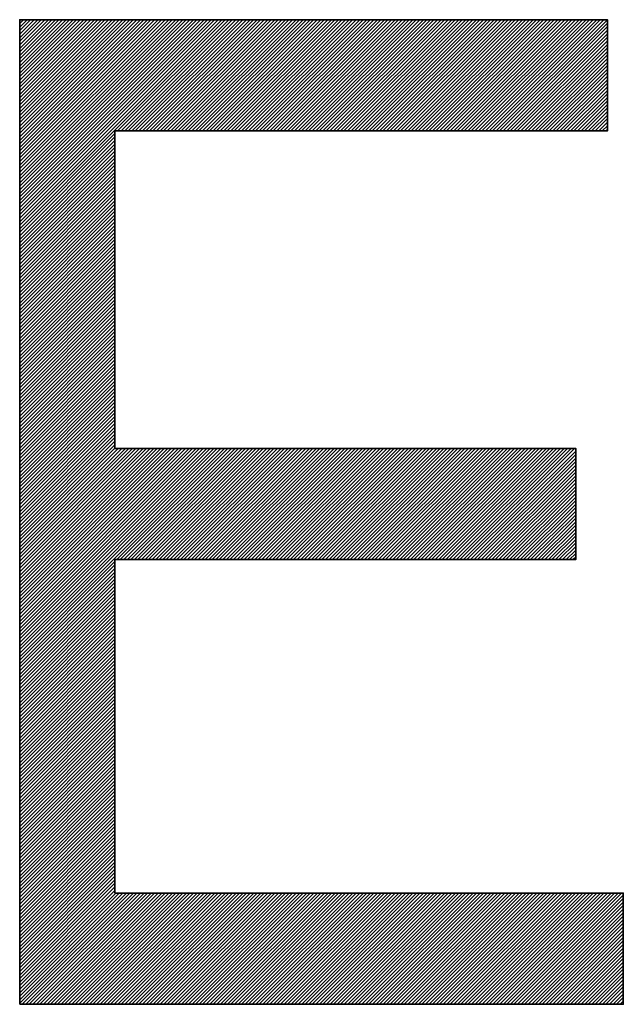
# Model space of a CAD drawing. Units: millimetres. Extents: x 6943 to 7867, y 1425 to 2007.
# Drawn here: x 7174 to 7175, y 1543 to 1545 of the extents above; entities that cross this region are included whole.
import ezdxf

# ---------------------------------------------------------------- set-up
doc = ezdxf.new("R2010")
doc.units = ezdxf.units.MM
doc.layers.add('G-IMPT', color=8, linetype='Continuous', lineweight=35)

# ---------------------------------------------------------------- blocks, each defined once
blk = doc.blocks.new('rba-bim-rba8012-999-005 - RBA T2 Controller Logo_005_dwg-783498-FRONT ELEVATION')
at = {"layer": 'G-IMPT'}
for p, q in [((-436.8032, 206.3313), (-436.8026, 206.3319)), ((-436.8032, 206.3258), (-436.7971, 206.3319)), ((-436.8032, 206.3203), (-436.7916, 206.3319)), ((-436.8032, 206.3149), (-436.7862, 206.3319)), ((-436.8032, 206.3094), (-436.7807, 206.3319)), ((-436.8032, 206.3039), (-436.7752, 206.3319)), ((-436.8032, 206.2984), (-436.7697, 206.3319)), ((-436.8032, 206.293), (-436.7643, 206.3319)), ((-436.8032, 206.2875), (-436.7588, 206.3319)), ((-436.8032, 206.282), (-436.7533, 206.3319)), ((-436.8032, 206.2765), (-436.7478, 206.3319)), ((-436.8032, 206.2711), (-436.7424, 206.3319)), ((-436.8032, 206.2656), (-436.7369, 206.3319)), ((-436.8032, 206.2601), (-436.7314, 206.3319)), ((-436.8032, 206.2546), (-436.7259, 206.3319)), ((-436.8032, 206.2492), (-436.7205, 206.3319)), ((-436.8032, 206.2437), (-436.715, 206.3319)), ((-436.8032, 206.2382), (-436.7095, 206.3319)), ((-436.8032, 206.2327), (-436.704, 206.3319)), ((-436.8032, 206.2273), (-436.6986, 206.3319)), ((-436.8032, 206.2218), (-436.6931, 206.3319)), ((-436.8032, 206.2163), (-436.6876, 206.3319)), ((-436.8032, 206.2108), (-436.6821, 206.3319)), ((-436.8032, 206.2054), (-436.6767, 206.3319)), ((-436.8032, 206.1999), (-436.6712, 206.3319)), ((-436.8032, 206.1944), (-436.6657, 206.3319)), ((-436.8032, 206.1889), (-436.6602, 206.3319)), ((-436.8032, 206.1835), (-436.6548, 206.3319)), ((-436.8032, 206.178), (-436.6493, 206.3319)), ((-436.8032, 206.1725), (-436.6438, 206.3319)), ((-436.8032, 206.167), (-436.6383, 206.3319)), ((-436.8032, 206.1616), (-436.6329, 206.3319)), ((-436.8032, 206.1561), (-436.6274, 206.3319)), ((-436.8032, 206.1506), (-436.6219, 206.3319)), ((-436.8032, 206.1451), (-436.6164, 206.3319)), ((-436.8032, 206.1397), (-436.611, 206.3319)), ((-436.8032, 206.1342), (-436.6055, 206.3319)), ((-436.8032, 206.1287), (-436.6, 206.3319)), ((-436.8032, 206.1232), (-436.5945, 206.3319)), ((-436.8032, 206.1178), (-436.5891, 206.3319)), ((-436.8032, 206.1123), (-436.5836, 206.3319)), ((-436.8032, 206.1068), (-436.5781, 206.3319)), ((-436.8032, 206.1013), (-436.5726, 206.3319)), ((-436.8032, 206.0959), (-436.5672, 206.3319)), ((-436.8032, 206.0904), (-436.5617, 206.3319)), ((-436.8032, 206.0849), (-436.5562, 206.3319)), ((-436.8032, 206.0794), (-436.5507, 206.3319)), ((-436.8032, 206.074), (-436.5453, 206.3319)), ((-436.8032, 206.0685), (-436.5398, 206.3319)), ((-436.8032, 206.063), (-436.5343, 206.3319)), ((-436.8032, 206.0575), (-436.5288, 206.3319)), ((-436.8032, 206.0521), (-436.5234, 206.3319)), ((-436.8032, 206.0466), (-436.5179, 206.3319)), ((-436.8032, 206.0411), (-436.5124, 206.3319)), ((-436.8032, 206.0356), (-436.5069, 206.3319)), ((-436.8032, 206.0302), (-436.5015, 206.3319)), ((-436.8032, 206.0247), (-436.496, 206.3319)), ((-436.8032, 206.0192), (-436.4905, 206.3319)), ((-436.8032, 206.0137), (-436.485, 206.3319)), ((-436.6517, 206.1598), (-436.4796, 206.3319)), ((-436.6462, 206.1598), (-436.4741, 206.3319)), ((-436.6407, 206.1598), (-436.4686, 206.3319)), ((-436.6352, 206.1598), (-436.4631, 206.3319)), ((-436.6298, 206.1598), (-436.4577, 206.3319)), ((-436.6243, 206.1598), (-436.4522, 206.3319)), ((-436.6188, 206.1598), (-436.4467, 206.3319)), ((-436.6133, 206.1598), (-436.4412, 206.3319)), ((-436.6079, 206.1598), (-436.4358, 206.3319)), ((-436.6024, 206.1598), (-436.4303, 206.3319)), ((-436.5969, 206.1598), (-436.4248, 206.3319)), ((-436.5914, 206.1598), (-436.4193, 206.3319)), ((-436.586, 206.1598), (-436.4139, 206.3319)), ((-436.5805, 206.1598), (-436.4084, 206.3319)), ((-436.575, 206.1598), (-436.4029, 206.3319)), ((-436.5695, 206.1598), (-436.3974, 206.3319)), ((-436.5641, 206.1598), (-436.392, 206.3319)), ((-436.5586, 206.1598), (-436.3865, 206.3319)), ((-436.5531, 206.1598), (-436.381, 206.3319)), ((-436.5476, 206.1598), (-436.3755, 206.3319)), ((-436.5422, 206.1598), (-436.3701, 206.3319)), ((-436.5367, 206.1598), (-436.3646, 206.3319)), ((-436.5312, 206.1598), (-436.3591, 206.3319)), ((-436.5257, 206.1598), (-436.3536, 206.3319)), ((-436.5203, 206.1598), (-436.3482, 206.3319)), ((-436.5148, 206.1598), (-436.3427, 206.3319)), ((-436.5093, 206.1598), (-436.3372, 206.3319)), ((-436.5038, 206.1598), (-436.3317, 206.3319)), ((-436.4984, 206.1598), (-436.3263, 206.3319)), ((-436.4929, 206.1598), (-436.3208, 206.3319)), ((-436.4874, 206.1598), (-436.3153, 206.3319)), ((-436.4819, 206.1598), (-436.3098, 206.3319)), ((-436.4765, 206.1598), (-436.3044, 206.3319)), ((-436.471, 206.1598), (-436.2989, 206.3319)), ((-436.4655, 206.1598), (-436.2934, 206.3319)), ((-436.46, 206.1598), (-436.2879, 206.3319)), ((-436.4546, 206.1598), (-436.2825, 206.3319)), ((-436.4491, 206.1598), (-436.277, 206.3319)), ((-436.4436, 206.1598), (-436.2715, 206.3319)), ((-436.4381, 206.1598), (-436.266, 206.3319)), ((-436.4327, 206.1598), (-436.2606, 206.3319)), ((-436.4272, 206.1598), (-436.2551, 206.3319)), ((-436.4217, 206.1598), (-436.2496, 206.3319)), ((-436.4162, 206.1598), (-436.2441, 206.3319)), ((-436.4108, 206.1598), (-436.2387, 206.3319)), ((-436.4053, 206.1598), (-436.2332, 206.3319)), ((-436.3998, 206.1598), (-436.2277, 206.3319)), ((-436.3943, 206.1598), (-436.2222, 206.3319)), ((-436.3889, 206.1598), (-436.2168, 206.3319)), ((-436.3834, 206.1598), (-436.2113, 206.3319)), ((-436.3779, 206.1598), (-436.2058, 206.3319)), ((-436.3724, 206.1598), (-436.2003, 206.3319)), ((-436.367, 206.1598), (-436.1949, 206.3319)), ((-436.3615, 206.1598), (-436.1894, 206.3319)), ((-436.356, 206.1598), (-436.1839, 206.3319)), ((-436.3505, 206.1598), (-436.1784, 206.3319)), ((-436.3451, 206.1598), (-436.173, 206.3319)), ((-436.3396, 206.1598), (-436.1675, 206.3319)), ((-436.3341, 206.1598), (-436.162, 206.3319)), ((-436.3286, 206.1598), (-436.1565, 206.3319)), ((-436.3232, 206.1598), (-436.1511, 206.3319)), ((-436.3177, 206.1598), (-436.1456, 206.3319)), ((-436.3122, 206.1598), (-436.1401, 206.3319)), ((-436.3067, 206.1598), (-436.1346, 206.3319)), ((-436.3013, 206.1598), (-436.1292, 206.3319)), ((-436.2958, 206.1598), (-436.1237, 206.3319)), ((-436.2903, 206.1598), (-436.1182, 206.3319)), ((-436.2848, 206.1598), (-436.1127, 206.3319)), ((-436.2794, 206.1598), (-436.1073, 206.3319)), ((-436.2739, 206.1598), (-436.1018, 206.3319)), ((-436.2684, 206.1598), (-436.0963, 206.3319)), ((-436.2629, 206.1598), (-436.0908, 206.3319)), ((-436.2575, 206.1598), (-436.0854, 206.3319)), ((-436.252, 206.1598), (-436.0799, 206.3319)), ((-436.2465, 206.1598), (-436.0744, 206.3319)), ((-436.241, 206.1598), (-436.0689, 206.3319)), ((-436.2356, 206.1598), (-436.0635, 206.3319)), ((-436.2301, 206.1598), (-436.058, 206.3319)), ((-436.2246, 206.1598), (-436.0525, 206.3319)), ((-436.2191, 206.1598), (-436.047, 206.3319)), ((-436.2137, 206.1598), (-436.0416, 206.3319)), ((-436.2082, 206.1598), (-436.0361, 206.3319)), ((-436.2027, 206.1598), (-436.0306, 206.3319)), ((-436.1972, 206.1598), (-436.0251, 206.3319)), ((-436.1918, 206.1598), (-436.0197, 206.3319)), ((-436.1863, 206.1598), (-436.0142, 206.3319)), ((-436.1808, 206.1598), (-436.0087, 206.3319)), ((-436.1753, 206.1598), (-436.0032, 206.3319)), ((-436.1699, 206.1598), (-435.9978, 206.3319)), ((-436.1644, 206.1598), (-435.9923, 206.3319)), ((-436.1589, 206.1598), (-435.9868, 206.3319)), ((-436.1534, 206.1598), (-435.9813, 206.3319)), ((-436.148, 206.1598), (-435.9759, 206.3319)), ((-436.1425, 206.1598), (-435.9704, 206.3319)), ((-436.137, 206.1598), (-435.9649, 206.3319)), ((-436.1315, 206.1598), (-435.9594, 206.3319)), ((-436.1261, 206.1598), (-435.954, 206.3319)), ((-436.1206, 206.1598), (-435.9485, 206.3319)), ((-436.1151, 206.1598), (-435.943, 206.3319)), ((-436.1096, 206.1598), (-435.9375, 206.3319)), ((-436.1042, 206.1598), (-435.9321, 206.3319)), ((-436.0987, 206.1598), (-435.9266, 206.3319)), ((-436.0932, 206.1598), (-435.9211, 206.3319)), ((-436.0877, 206.1598), (-435.9156, 206.3319)), ((-436.0823, 206.1598), (-435.9102, 206.3319)), ((-436.0768, 206.1598), (-435.9047, 206.3319)), ((-436.0713, 206.1598), (-435.8992, 206.3319)), ((-436.0658, 206.1598), (-435.8937, 206.3319)), ((-436.0604, 206.1598), (-435.8936, 206.3266)), ((-436.0549, 206.1598), (-435.8936, 206.3211)), ((-436.0494, 206.1598), (-435.8936, 206.3156)), ((-436.0439, 206.1598), (-435.8936, 206.3101)), ((-436.0385, 206.1598), (-435.8936, 206.3047)), ((-436.033, 206.1598), (-435.8936, 206.2992)), ((-436.0275, 206.1598), (-435.8936, 206.2937)), ((-436.022, 206.1598), (-435.8936, 206.2882)), ((-436.0166, 206.1598), (-435.8936, 206.2828)), ((-436.0111, 206.1598), (-435.8936, 206.2773)), ((-436.0056, 206.1598), (-435.8936, 206.2718)), ((-436.0001, 206.1598), (-435.8936, 206.2663)), ((-435.9947, 206.1598), (-435.8936, 206.2609)), ((-435.9892, 206.1598), (-435.8936, 206.2554)), ((-435.9837, 206.1598), (-435.8936, 206.2499)), ((-435.9782, 206.1598), (-435.8936, 206.2444)), ((-435.9727, 206.1598), (-435.8936, 206.239)), ((-435.9673, 206.1598), (-435.8936, 206.2335)), ((-435.9618, 206.1598), (-435.8936, 206.228)), ((-435.9563, 206.1598), (-435.8936, 206.2225)), ((-435.9508, 206.1598), (-435.8936, 206.2171)), ((-435.9454, 206.1598), (-435.8936, 206.2116)), ((-435.9399, 206.1598), (-435.8936, 206.2061)), ((-435.9344, 206.1598), (-435.8936, 206.2006)), ((-435.9289, 206.1598), (-435.8936, 206.1952)), ((-435.9235, 206.1598), (-435.8936, 206.1897)), ((-435.918, 206.1598), (-435.8936, 206.1842)), ((-435.9125, 206.1598), (-435.8936, 206.1787)), ((-435.907, 206.1598), (-435.8936, 206.1733)), ((-435.9016, 206.1598), (-435.8936, 206.1678)), ((-436.8032, 206.0083), (-436.6557, 206.1558)), ((-436.8032, 206.0028), (-436.6557, 206.1503)), ((-435.8961, 206.1598), (-435.8936, 206.1623)), ((-436.8032, 205.9973), (-436.6557, 206.1448)), ((-436.8032, 205.9918), (-436.6557, 206.1393)), ((-436.8032, 205.9864), (-436.6557, 206.1339)), ((-436.8032, 205.9809), (-436.6557, 206.1284)), ((-436.8032, 205.9754), (-436.6557, 206.1229)), ((-436.8032, 205.9699), (-436.6557, 206.1174)), ((-436.8032, 205.9645), (-436.6557, 206.112)), ((-436.8032, 205.959), (-436.6557, 206.1065)), ((-436.8032, 205.9535), (-436.6557, 206.101)), ((-436.8032, 205.948), (-436.6557, 206.0955)), ((-436.8032, 205.9426), (-436.6557, 206.0901)), ((-436.8032, 205.9371), (-436.6557, 206.0846)), ((-436.8032, 205.9316), (-436.6557, 206.0791)), ((-436.8032, 205.9261), (-436.6557, 206.0736)), ((-436.8032, 205.9207), (-436.6557, 206.0682)), ((-436.8032, 205.9152), (-436.6557, 206.0627)), ((-436.8032, 205.9097), (-436.6557, 206.0572)), ((-436.8032, 205.9042), (-436.6557, 206.0517)), ((-436.8032, 205.8988), (-436.6557, 206.0463)), ((-436.8032, 205.8933), (-436.6557, 206.0408)), ((-436.8032, 205.8878), (-436.6557, 206.0353)), ((-436.8032, 205.8823), (-436.6557, 206.0298)), ((-436.8032, 205.8769), (-436.6557, 206.0244)), ((-436.8032, 205.8714), (-436.6557, 206.0189)), ((-436.8032, 205.8659), (-436.6557, 206.0134)), ((-436.8032, 205.8604), (-436.6557, 206.0079)), ((-436.8032, 205.855), (-436.6557, 206.0025)), ((-436.8032, 205.8495), (-436.6557, 205.997)), ((-436.8032, 205.844), (-436.6557, 205.9915)), ((-436.8032, 205.8385), (-436.6557, 205.986)), ((-436.8032, 205.8331), (-436.6557, 205.9806)), ((-436.8032, 205.8276), (-436.6557, 205.9751)), ((-436.8032, 205.8221), (-436.6557, 205.9696)), ((-436.8032, 205.8166), (-436.6557, 205.9641)), ((-436.8032, 205.8112), (-436.6557, 205.9587)), ((-436.8032, 205.8057), (-436.6557, 205.9532)), ((-436.8032, 205.8002), (-436.6557, 205.9477)), ((-436.8032, 205.7947), (-436.6557, 205.9422)), ((-436.8032, 205.7893), (-436.6557, 205.9368)), ((-436.8032, 205.7838), (-436.6557, 205.9313)), ((-436.8032, 205.7783), (-436.6557, 205.9258)), ((-436.8032, 205.7728), (-436.6557, 205.9203)), ((-436.8032, 205.7674), (-436.6557, 205.9149)), ((-436.8032, 205.7619), (-436.6557, 205.9094)), ((-436.8032, 205.7564), (-436.6557, 205.9039)), ((-436.8032, 205.7509), (-436.6557, 205.8984)), ((-436.8032, 205.7455), (-436.6557, 205.893)), ((-436.8032, 205.74), (-436.6557, 205.8875)), ((-436.8032, 205.7345), (-436.6557, 205.882)), ((-436.8032, 205.729), (-436.6557, 205.8765)), ((-436.8032, 205.7236), (-436.6557, 205.8711)), ((-436.8032, 205.7181), (-436.6557, 205.8656)), ((-436.8032, 205.7126), (-436.6557, 205.8601)), ((-436.8032, 205.7071), (-436.6557, 205.8546)), ((-436.8032, 205.7017), (-436.6557, 205.8492)), ((-436.8032, 205.6962), (-436.6557, 205.8437)), ((-436.8032, 205.6907), (-436.6557, 205.8382)), ((-436.8032, 205.6852), (-436.6557, 205.8327)), ((-436.8032, 205.6798), (-436.6557, 205.8273)), ((-436.8032, 205.6743), (-436.6557, 205.8218)), ((-436.8032, 205.6688), (-436.6557, 205.8163)), ((-436.8032, 205.6633), (-436.6557, 205.8108)), ((-436.8032, 205.6579), (-436.6557, 205.8054)), ((-436.8032, 205.6524), (-436.6557, 205.7999)), ((-436.8032, 205.6469), (-436.6557, 205.7944)), ((-436.8032, 205.6414), (-436.6557, 205.7889)), ((-436.8032, 205.636), (-436.6557, 205.7835)), ((-436.8032, 205.6305), (-436.6557, 205.778)), ((-436.8032, 205.625), (-436.6557, 205.7725)), ((-436.8032, 205.6195), (-436.6557, 205.767)), ((-436.8032, 205.6141), (-436.6557, 205.7616)), ((-436.8032, 205.6086), (-436.6557, 205.7561)), ((-436.8032, 205.6031), (-436.6557, 205.7506)), ((-436.8032, 205.5976), (-436.6557, 205.7451)), ((-436.8032, 205.5922), (-436.6557, 205.7397)), ((-436.8032, 205.5867), (-436.6557, 205.7342)), ((-436.8032, 205.5812), (-436.6557, 205.7287)), ((-436.8032, 205.5757), (-436.6557, 205.7232)), ((-436.8032, 205.5703), (-436.6557, 205.7178)), ((-436.8032, 205.5648), (-436.6557, 205.7123)), ((-436.8032, 205.5593), (-436.6557, 205.7068)), ((-436.8032, 205.5538), (-436.6557, 205.7013)), ((-436.8032, 205.5484), (-436.6557, 205.6959)), ((-436.8032, 205.5429), (-436.6557, 205.6904)), ((-436.8032, 205.5374), (-436.6557, 205.6849)), ((-436.8032, 205.5319), (-436.6557, 205.6794)), ((-436.8032, 205.5265), (-436.6557, 205.674)), ((-436.8032, 205.521), (-436.6557, 205.6685)), ((-436.8032, 205.5155), (-436.6506, 205.6681)), ((-436.8032, 205.51), (-436.6451, 205.6681)), ((-436.8032, 205.5046), (-436.6396, 205.6681)), ((-436.8032, 205.4991), (-436.6342, 205.6681)), ((-436.8032, 205.4936), (-436.6287, 205.6681)), ((-436.8032, 205.4881), (-436.6232, 205.6681)), ((-436.8032, 205.4827), (-436.6177, 205.6681)), ((-436.8032, 205.4772), (-436.6123, 205.6681)), ((-436.8032, 205.4717), (-436.6068, 205.6681)), ((-436.8032, 205.4662), (-436.6013, 205.6681)), ((-436.8032, 205.4608), (-436.5958, 205.6681)), ((-436.8032, 205.4553), (-436.5904, 205.6681)), ((-436.8032, 205.4498), (-436.5849, 205.6681)), ((-436.8032, 205.4443), (-436.5794, 205.6681)), ((-436.8032, 205.4389), (-436.5739, 205.6681)), ((-436.8032, 205.4334), (-436.5685, 205.6681)), ((-436.8032, 205.4279), (-436.563, 205.6681)), ((-436.8032, 205.4224), (-436.5575, 205.6681)), ((-436.8032, 205.417), (-436.552, 205.6681)), ((-436.8032, 205.4115), (-436.5466, 205.6681)), ((-436.8032, 205.406), (-436.5411, 205.6681)), ((-436.8032, 205.4005), (-436.5356, 205.6681)), ((-436.8032, 205.3951), (-436.5301, 205.6681)), ((-436.8032, 205.3896), (-436.5247, 205.6681)), ((-436.8032, 205.3841), (-436.5192, 205.6681)), ((-436.8032, 205.3786), (-436.5137, 205.6681)), ((-436.8032, 205.3732), (-436.5082, 205.6681)), ((-436.8032, 205.3677), (-436.5028, 205.6681)), ((-436.8032, 205.3622), (-436.4973, 205.6681)), ((-436.8032, 205.3567), (-436.4918, 205.6681)), ((-436.8032, 205.3513), (-436.4863, 205.6681)), ((-436.6529, 205.496), (-436.4809, 205.6681)), ((-436.6475, 205.496), (-436.4754, 205.6681)), ((-436.642, 205.496), (-436.4699, 205.6681)), ((-436.6365, 205.496), (-436.4644, 205.6681)), ((-436.631, 205.496), (-436.459, 205.6681)), ((-436.6256, 205.496), (-436.4535, 205.6681)), ((-436.6201, 205.496), (-436.448, 205.6681)), ((-436.6146, 205.496), (-436.4425, 205.6681)), ((-436.6091, 205.496), (-436.437, 205.6681)), ((-436.6037, 205.496), (-436.4316, 205.6681)), ((-436.5982, 205.496), (-436.4261, 205.6681)), ((-436.5927, 205.496), (-436.4206, 205.6681)), ((-436.5872, 205.496), (-436.4151, 205.6681)), ((-436.5818, 205.496), (-436.4097, 205.6681)), ((-436.5763, 205.496), (-436.4042, 205.6681)), ((-436.5708, 205.496), (-436.3987, 205.6681)), ((-436.5653, 205.496), (-436.3932, 205.6681)), ((-436.5599, 205.496), (-436.3878, 205.6681)), ((-436.5544, 205.496), (-436.3823, 205.6681)), ((-436.5489, 205.496), (-436.3768, 205.6681)), ((-436.5434, 205.496), (-436.3713, 205.6681)), ((-436.538, 205.496), (-436.3659, 205.6681)), ((-436.5325, 205.496), (-436.3604, 205.6681)), ((-436.527, 205.496), (-436.3549, 205.6681)), ((-436.5215, 205.496), (-436.3494, 205.6681)), ((-436.5161, 205.496), (-436.344, 205.6681)), ((-436.5106, 205.496), (-436.3385, 205.6681)), ((-436.5051, 205.496), (-436.333, 205.6681)), ((-436.4996, 205.496), (-436.3275, 205.6681)), ((-436.4942, 205.496), (-436.3221, 205.6681)), ((-436.4887, 205.496), (-436.3166, 205.6681)), ((-436.4832, 205.496), (-436.3111, 205.6681)), ((-436.4777, 205.496), (-436.3056, 205.6681)), ((-436.4723, 205.496), (-436.3002, 205.6681)), ((-436.4668, 205.496), (-436.2947, 205.6681)), ((-436.4613, 205.496), (-436.2892, 205.6681)), ((-436.4558, 205.496), (-436.2837, 205.6681)), ((-436.4504, 205.496), (-436.2783, 205.6681)), ((-436.4449, 205.496), (-436.2728, 205.6681)), ((-436.4394, 205.496), (-436.2673, 205.6681)), ((-436.4339, 205.496), (-436.2618, 205.6681)), ((-436.4285, 205.496), (-436.2564, 205.6681)), ((-436.423, 205.496), (-436.2509, 205.6681)), ((-436.4175, 205.496), (-436.2454, 205.6681)), ((-436.412, 205.496), (-436.2399, 205.6681)), ((-436.4066, 205.496), (-436.2345, 205.6681)), ((-436.4011, 205.496), (-436.229, 205.6681)), ((-436.3956, 205.496), (-436.2235, 205.6681)), ((-436.3901, 205.496), (-436.218, 205.6681)), ((-436.3847, 205.496), (-436.2126, 205.6681)), ((-436.3792, 205.496), (-436.2071, 205.6681)), ((-436.3737, 205.496), (-436.2016, 205.6681)), ((-436.3682, 205.496), (-436.1961, 205.6681)), ((-436.3628, 205.496), (-436.1907, 205.6681)), ((-436.3573, 205.496), (-436.1852, 205.6681)), ((-436.3518, 205.496), (-436.1797, 205.6681)), ((-436.3463, 205.496), (-436.1742, 205.6681)), ((-436.3409, 205.496), (-436.1688, 205.6681)), ((-436.3354, 205.496), (-436.1633, 205.6681)), ((-436.3299, 205.496), (-436.1578, 205.6681)), ((-436.3244, 205.496), (-436.1523, 205.6681)), ((-436.319, 205.496), (-436.1469, 205.6681)), ((-436.3135, 205.496), (-436.1414, 205.6681)), ((-436.308, 205.496), (-436.1359, 205.6681)), ((-436.3025, 205.496), (-436.1304, 205.6681)), ((-436.2971, 205.496), (-436.125, 205.6681)), ((-436.2916, 205.496), (-436.1195, 205.6681)), ((-436.2861, 205.496), (-436.114, 205.6681)), ((-436.2806, 205.496), (-436.1085, 205.6681)), ((-436.2752, 205.496), (-436.1031, 205.6681)), ((-436.2697, 205.496), (-436.0976, 205.6681)), ((-436.2642, 205.496), (-436.0921, 205.6681)), ((-436.2587, 205.496), (-436.0866, 205.6681)), ((-436.2533, 205.496), (-436.0812, 205.6681)), ((-436.2478, 205.496), (-436.0757, 205.6681)), ((-436.2423, 205.496), (-436.0702, 205.6681)), ((-436.2368, 205.496), (-436.0647, 205.6681)), ((-436.2314, 205.496), (-436.0593, 205.6681)), ((-436.2259, 205.496), (-436.0538, 205.6681)), ((-436.2204, 205.496), (-436.0483, 205.6681)), ((-436.2149, 205.496), (-436.0428, 205.6681)), ((-436.2095, 205.496), (-436.0374, 205.6681)), ((-436.204, 205.496), (-436.0319, 205.6681)), ((-436.1985, 205.496), (-436.0264, 205.6681)), ((-436.193, 205.496), (-436.0209, 205.6681)), ((-436.1876, 205.496), (-436.0155, 205.6681)), ((-436.1821, 205.496), (-436.01, 205.6681)), ((-436.1766, 205.496), (-436.0045, 205.6681)), ((-436.1711, 205.496), (-435.999, 205.6681)), ((-436.1657, 205.496), (-435.9936, 205.6681)), ((-436.1602, 205.496), (-435.9881, 205.6681)), ((-436.1547, 205.496), (-435.9826, 205.6681)), ((-436.1492, 205.496), (-435.9771, 205.6681)), ((-436.1438, 205.496), (-435.9717, 205.6681)), ((-436.1383, 205.496), (-435.9662, 205.6681)), ((-436.1328, 205.496), (-435.9607, 205.6681)), ((-436.1273, 205.496), (-435.9552, 205.6681)), ((-436.1219, 205.496), (-435.9498, 205.6681)), ((-436.1164, 205.496), (-435.9443, 205.6681)), ((-436.1109, 205.496), (-435.9427, 205.6642)), ((-436.1054, 205.496), (-435.9427, 205.6587)), ((-436.1, 205.496), (-435.9427, 205.6532)), ((-436.0945, 205.496), (-435.9427, 205.6478)), ((-436.089, 205.496), (-435.9427, 205.6423)), ((-436.0835, 205.496), (-435.9427, 205.6368)), ((-436.0781, 205.496), (-435.9427, 205.6313)), ((-436.0726, 205.496), (-435.9427, 205.6259)), ((-436.0671, 205.496), (-435.9427, 205.6204)), ((-436.0616, 205.496), (-435.9427, 205.6149)), ((-436.0562, 205.496), (-435.9427, 205.6094)), ((-436.0507, 205.496), (-435.9427, 205.604)), ((-436.0452, 205.496), (-435.9427, 205.5985)), ((-436.0397, 205.496), (-435.9427, 205.593)), ((-436.0343, 205.496), (-435.9427, 205.5875)), ((-436.0288, 205.496), (-435.9427, 205.5821)), ((-436.0233, 205.496), (-435.9427, 205.5766)), ((-436.0178, 205.496), (-435.9427, 205.5711)), ((-436.0124, 205.496), (-435.9427, 205.5656)), ((-436.0069, 205.496), (-435.9427, 205.5602)), ((-436.0014, 205.496), (-435.9427, 205.5547)), ((-435.9959, 205.496), (-435.9427, 205.5492)), ((-435.9905, 205.496), (-435.9427, 205.5437)), ((-435.985, 205.496), (-435.9427, 205.5383)), ((-435.9795, 205.496), (-435.9427, 205.5328)), ((-435.974, 205.496), (-435.9427, 205.5273)), ((-435.9686, 205.496), (-435.9427, 205.5218)), ((-435.9631, 205.496), (-435.9427, 205.5164)), ((-435.9576, 205.496), (-435.9427, 205.5109)), ((-436.8032, 205.3458), (-436.6557, 205.4933)), ((-435.9521, 205.496), (-435.9427, 205.5054)), ((-435.9467, 205.496), (-435.9427, 205.4999)), ((-436.8032, 205.3403), (-436.6557, 205.4878)), ((-436.8032, 205.3348), (-436.6557, 205.4823)), ((-436.8032, 205.3294), (-436.6557, 205.4769)), ((-436.8032, 205.3239), (-436.6557, 205.4714)), ((-436.8032, 205.3184), (-436.6557, 205.4659)), ((-436.8032, 205.3129), (-436.6557, 205.4604)), ((-436.8032, 205.3075), (-436.6557, 205.455)), ((-436.8032, 205.302), (-436.6557, 205.4495)), ((-436.8032, 205.2965), (-436.6557, 205.444)), ((-436.8032, 205.291), (-436.6557, 205.4385)), ((-436.8032, 205.2856), (-436.6557, 205.4331)), ((-436.8032, 205.2801), (-436.6557, 205.4276)), ((-436.8032, 205.2746), (-436.6557, 205.4221)), ((-436.8032, 205.2691), (-436.6557, 205.4166)), ((-436.8032, 205.2637), (-436.6557, 205.4112)), ((-436.8032, 205.2582), (-436.6557, 205.4057)), ((-436.8032, 205.2527), (-436.6557, 205.4002)), ((-436.8032, 205.2472), (-436.6557, 205.3947)), ((-436.8032, 205.2418), (-436.6557, 205.3893)), ((-436.8032, 205.2363), (-436.6557, 205.3838)), ((-436.8032, 205.2308), (-436.6557, 205.3783)), ((-436.8032, 205.2253), (-436.6557, 205.3728)), ((-436.8032, 205.2199), (-436.6557, 205.3674)), ((-436.8032, 205.2144), (-436.6557, 205.3619)), ((-436.8032, 205.2089), (-436.6557, 205.3564)), ((-436.8032, 205.2034), (-436.6557, 205.3509)), ((-436.8032, 205.198), (-436.6557, 205.3455)), ((-436.8032, 205.1925), (-436.6557, 205.34)), ((-436.8032, 205.187), (-436.6557, 205.3345)), ((-436.8032, 205.1815), (-436.6557, 205.329)), ((-436.8032, 205.1761), (-436.6557, 205.3236)), ((-436.8032, 205.1706), (-436.6557, 205.3181)), ((-436.8032, 205.1651), (-436.6557, 205.3126)), ((-436.8032, 205.1596), (-436.6557, 205.3071)), ((-436.8032, 205.1542), (-436.6557, 205.3017)), ((-436.8032, 205.1487), (-436.6557, 205.2962)), ((-436.8032, 205.1432), (-436.6557, 205.2907)), ((-436.8032, 205.1377), (-436.6557, 205.2852)), ((-436.8032, 205.1323), (-436.6557, 205.2798)), ((-436.8032, 205.1268), (-436.6557, 205.2743)), ((-436.8032, 205.1213), (-436.6557, 205.2688)), ((-436.8032, 205.1158), (-436.6557, 205.2633)), ((-436.8032, 205.1104), (-436.6557, 205.2579)), ((-436.8032, 205.1049), (-436.6557, 205.2524)), ((-436.8032, 205.0994), (-436.6557, 205.2469)), ((-436.8032, 205.0939), (-436.6557, 205.2414)), ((-436.8032, 205.0885), (-436.6557, 205.236)), ((-436.8032, 205.083), (-436.6557, 205.2305)), ((-436.8032, 205.0775), (-436.6557, 205.225)), ((-436.8032, 205.072), (-436.6557, 205.2195)), ((-436.8032, 205.0666), (-436.6557, 205.2141)), ((-436.8032, 205.0611), (-436.6557, 205.2086)), ((-436.8032, 205.0556), (-436.6557, 205.2031)), ((-436.8032, 205.0501), (-436.6557, 205.1976)), ((-436.8032, 205.0447), (-436.6557, 205.1922)), ((-436.8032, 205.0392), (-436.6557, 205.1867)), ((-436.8032, 205.0337), (-436.6557, 205.1812)), ((-436.8032, 205.0282), (-436.6557, 205.1757)), ((-436.8032, 205.0228), (-436.6557, 205.1703)), ((-436.8032, 205.0173), (-436.6557, 205.1648)), ((-436.8032, 205.0118), (-436.6557, 205.1593)), ((-436.8032, 205.0063), (-436.6557, 205.1538)), ((-436.8032, 205.0009), (-436.6557, 205.1484)), ((-436.8032, 204.9954), (-436.6557, 205.1429)), ((-436.8032, 204.9899), (-436.6557, 205.1374)), ((-436.8032, 204.9844), (-436.6557, 205.1319)), ((-436.8032, 204.979), (-436.6557, 205.1265)), ((-436.8032, 204.9735), (-436.6557, 205.121)), ((-436.8032, 204.968), (-436.6557, 205.1155)), ((-436.8032, 204.9625), (-436.6557, 205.11)), ((-436.8032, 204.9571), (-436.6557, 205.1046)), ((-436.8032, 204.9516), (-436.6557, 205.0991)), ((-436.8032, 204.9461), (-436.6557, 205.0936)), ((-436.8032, 204.9406), (-436.6557, 205.0881)), ((-436.8032, 204.9352), (-436.6557, 205.0827)), ((-436.8032, 204.9297), (-436.6557, 205.0772)), ((-436.8032, 204.9242), (-436.6557, 205.0717)), ((-436.8032, 204.9187), (-436.6557, 205.0662)), ((-436.8032, 204.9133), (-436.6557, 205.0608)), ((-436.8032, 204.9078), (-436.6557, 205.0553)), ((-436.8032, 204.9023), (-436.6557, 205.0498)), ((-436.8032, 204.8968), (-436.6557, 205.0443)), ((-436.8032, 204.8914), (-436.6557, 205.0389)), ((-436.8032, 204.8859), (-436.6557, 205.0334)), ((-436.8032, 204.8804), (-436.6557, 205.0279)), ((-436.8032, 204.8749), (-436.6557, 205.0224)), ((-436.8032, 204.8695), (-436.6557, 205.017)), ((-436.8032, 204.864), (-436.6557, 205.0115)), ((-436.8032, 204.8585), (-436.6557, 205.006)), ((-436.8032, 204.853), (-436.6557, 205.0005)), ((-436.8032, 204.8476), (-436.6557, 204.9951)), ((-436.8032, 204.8421), (-436.6557, 204.9896)), ((-436.8032, 204.8366), (-436.6557, 204.9841)), ((-436.8032, 204.8311), (-436.6545, 204.9798)), ((-436.8032, 204.8257), (-436.6491, 204.9798)), ((-436.8032, 204.8202), (-436.6436, 204.9798)), ((-436.8032, 204.8147), (-436.6381, 204.9798)), ((-436.8032, 204.8092), (-436.6326, 204.9798)), ((-436.7993, 204.8077), (-436.6272, 204.9798)), ((-436.7938, 204.8077), (-436.6217, 204.9798)), ((-436.7883, 204.8077), (-436.6162, 204.9798)), ((-436.7828, 204.8077), (-436.6107, 204.9798)), ((-436.7774, 204.8077), (-436.6053, 204.9798)), ((-436.7719, 204.8077), (-436.5998, 204.9798)), ((-436.7664, 204.8077), (-436.5943, 204.9798)), ((-436.7609, 204.8077), (-436.5888, 204.9798)), ((-436.7555, 204.8077), (-436.5834, 204.9798)), ((-436.75, 204.8077), (-436.5779, 204.9798)), ((-436.7445, 204.8077), (-436.5724, 204.9798)), ((-436.739, 204.8077), (-436.5669, 204.9798)), ((-436.7336, 204.8077), (-436.5615, 204.9798)), ((-436.7281, 204.8077), (-436.556, 204.9798)), ((-436.7226, 204.8077), (-436.5505, 204.9798)), ((-436.7171, 204.8077), (-436.545, 204.9798)), ((-436.7117, 204.8077), (-436.5396, 204.9798)), ((-436.7062, 204.8077), (-436.5341, 204.9798)), ((-436.7007, 204.8077), (-436.5286, 204.9798)), ((-436.6952, 204.8077), (-436.5231, 204.9798)), ((-436.6898, 204.8077), (-436.5177, 204.9798)), ((-436.6843, 204.8077), (-436.5122, 204.9798)), ((-436.6788, 204.8077), (-436.5067, 204.9798)), ((-436.6733, 204.8077), (-436.5012, 204.9798)), ((-436.6678, 204.8077), (-436.4958, 204.9798)), ((-436.6624, 204.8077), (-436.4903, 204.9798)), ((-436.6569, 204.8077), (-436.4848, 204.9798)), ((-436.6514, 204.8077), (-436.4793, 204.9798)), ((-436.6459, 204.8077), (-436.4739, 204.9798)), ((-436.6405, 204.8077), (-436.4684, 204.9798)), ((-436.635, 204.8077), (-436.4629, 204.9798)), ((-436.6295, 204.8077), (-436.4574, 204.9798)), ((-436.624, 204.8077), (-436.452, 204.9798)), ((-436.6186, 204.8077), (-436.4465, 204.9798)), ((-436.6131, 204.8077), (-436.441, 204.9798)), ((-436.6076, 204.8077), (-436.4355, 204.9798)), ((-436.6021, 204.8077), (-436.4301, 204.9798)), ((-436.5967, 204.8077), (-436.4246, 204.9798)), ((-436.5912, 204.8077), (-436.4191, 204.9798)), ((-436.5857, 204.8077), (-436.4136, 204.9798)), ((-436.5802, 204.8077), (-436.4082, 204.9798)), ((-436.5748, 204.8077), (-436.4027, 204.9798)), ((-436.5693, 204.8077), (-436.3972, 204.9798)), ((-436.5638, 204.8077), (-436.3917, 204.9798)), ((-436.5583, 204.8077), (-436.3863, 204.9798)), ((-436.5529, 204.8077), (-436.3808, 204.9798)), ((-436.5474, 204.8077), (-436.3753, 204.9798)), ((-436.5419, 204.8077), (-436.3698, 204.9798)), ((-436.5364, 204.8077), (-436.3644, 204.9798)), ((-436.531, 204.8077), (-436.3589, 204.9798)), ((-436.5255, 204.8077), (-436.3534, 204.9798)), ((-436.52, 204.8077), (-436.3479, 204.9798)), ((-436.5145, 204.8077), (-436.3425, 204.9798)), ((-436.5091, 204.8077), (-436.337, 204.9798)), ((-436.5036, 204.8077), (-436.3315, 204.9798)), ((-436.4981, 204.8077), (-436.326, 204.9798)), ((-436.4926, 204.8077), (-436.3206, 204.9798)), ((-436.4872, 204.8077), (-436.3151, 204.9798)), ((-436.4817, 204.8077), (-436.3096, 204.9798)), ((-436.4762, 204.8077), (-436.3041, 204.9798)), ((-436.4707, 204.8077), (-436.2987, 204.9798)), ((-436.4653, 204.8077), (-436.2932, 204.9798)), ((-436.4598, 204.8077), (-436.2877, 204.9798)), ((-436.4543, 204.8077), (-436.2822, 204.9798)), ((-436.4488, 204.8077), (-436.2768, 204.9798)), ((-436.4434, 204.8077), (-436.2713, 204.9798)), ((-436.4379, 204.8077), (-436.2658, 204.9798)), ((-436.4324, 204.8077), (-436.2603, 204.9798)), ((-436.4269, 204.8077), (-436.2549, 204.9798)), ((-436.4215, 204.8077), (-436.2494, 204.9798)), ((-436.416, 204.8077), (-436.2439, 204.9798)), ((-436.4105, 204.8077), (-436.2384, 204.9798)), ((-436.405, 204.8077), (-436.233, 204.9798)), ((-436.3996, 204.8077), (-436.2275, 204.9798)), ((-436.3941, 204.8077), (-436.222, 204.9798)), ((-436.3886, 204.8077), (-436.2165, 204.9798)), ((-436.3831, 204.8077), (-436.2111, 204.9798)), ((-436.3777, 204.8077), (-436.2056, 204.9798)), ((-436.3722, 204.8077), (-436.2001, 204.9798)), ((-436.3667, 204.8077), (-436.1946, 204.9798)), ((-436.3612, 204.8077), (-436.1892, 204.9798)), ((-436.3558, 204.8077), (-436.1837, 204.9798)), ((-436.3503, 204.8077), (-436.1782, 204.9798)), ((-436.3448, 204.8077), (-436.1727, 204.9798)), ((-436.3393, 204.8077), (-436.1673, 204.9798)), ((-436.3339, 204.8077), (-436.1618, 204.9798)), ((-436.3284, 204.8077), (-436.1563, 204.9798)), ((-436.3229, 204.8077), (-436.1508, 204.9798)), ((-436.3174, 204.8077), (-436.1454, 204.9798)), ((-436.312, 204.8077), (-436.1399, 204.9798)), ((-436.3065, 204.8077), (-436.1344, 204.9798)), ((-436.301, 204.8077), (-436.1289, 204.9798)), ((-436.2955, 204.8077), (-436.1235, 204.9798)), ((-436.2901, 204.8077), (-436.118, 204.9798)), ((-436.2846, 204.8077), (-436.1125, 204.9798)), ((-436.2791, 204.8077), (-436.107, 204.9798)), ((-436.2736, 204.8077), (-436.1016, 204.9798)), ((-436.2682, 204.8077), (-436.0961, 204.9798)), ((-436.2627, 204.8077), (-436.0906, 204.9798)), ((-436.2572, 204.8077), (-436.0851, 204.9798)), ((-436.2517, 204.8077), (-436.0797, 204.9798)), ((-436.2463, 204.8077), (-436.0742, 204.9798)), ((-436.2408, 204.8077), (-436.0687, 204.9798)), ((-436.2353, 204.8077), (-436.0632, 204.9798)), ((-436.2298, 204.8077), (-436.0578, 204.9798)), ((-436.2244, 204.8077), (-436.0523, 204.9798)), ((-436.2189, 204.8077), (-436.0468, 204.9798)), ((-436.2134, 204.8077), (-436.0413, 204.9798)), ((-436.2079, 204.8077), (-436.0359, 204.9798)), ((-436.2025, 204.8077), (-436.0304, 204.9798)), ((-436.197, 204.8077), (-436.0249, 204.9798)), ((-436.1915, 204.8077), (-436.0194, 204.9798)), ((-436.186, 204.8077), (-436.014, 204.9798)), ((-436.1806, 204.8077), (-436.0085, 204.9798)), ((-436.1751, 204.8077), (-436.003, 204.9798)), ((-436.1696, 204.8077), (-435.9975, 204.9798)), ((-436.1641, 204.8077), (-435.9921, 204.9798)), ((-436.1587, 204.8077), (-435.9866, 204.9798)), ((-436.1532, 204.8077), (-435.9811, 204.9798)), ((-436.1477, 204.8077), (-435.9756, 204.9798)), ((-436.1422, 204.8077), (-435.9702, 204.9798)), ((-436.1368, 204.8077), (-435.9647, 204.9798)), ((-436.1313, 204.8077), (-435.9592, 204.9798)), ((-436.1258, 204.8077), (-435.9537, 204.9798)), ((-436.1203, 204.8077), (-435.9483, 204.9798)), ((-436.1149, 204.8077), (-435.9428, 204.9798)), ((-436.1094, 204.8077), (-435.9373, 204.9798)), ((-436.1039, 204.8077), (-435.9318, 204.9798)), ((-436.0984, 204.8077), (-435.9264, 204.9798)), ((-436.093, 204.8077), (-435.9209, 204.9798)), ((-436.0875, 204.8077), (-435.9154, 204.9798)), ((-436.082, 204.8077), (-435.9099, 204.9798)), ((-436.0765, 204.8077), (-435.9045, 204.9798)), ((-436.0711, 204.8077), (-435.899, 204.9798)), ((-436.0656, 204.8077), (-435.8935, 204.9798)), ((-436.0601, 204.8077), (-435.888, 204.9798)), ((-436.0546, 204.8077), (-435.8826, 204.9798)), ((-436.0492, 204.8077), (-435.8771, 204.9798)), ((-436.0437, 204.8077), (-435.8716, 204.9798)), ((-436.0382, 204.8077), (-435.869, 204.9769)), ((-436.0327, 204.8077), (-435.869, 204.9714)), ((-436.0273, 204.8077), (-435.869, 204.966)), ((-436.0218, 204.8077), (-435.869, 204.9605)), ((-436.0163, 204.8077), (-435.869, 204.955)), ((-436.0108, 204.8077), (-435.869, 204.9495)), ((-436.0054, 204.8077), (-435.869, 204.9441)), ((-435.9999, 204.8077), (-435.869, 204.9386)), ((-435.9944, 204.8077), (-435.869, 204.9331)), ((-435.9889, 204.8077), (-435.869, 204.9276)), ((-435.9835, 204.8077), (-435.869, 204.9222)), ((-435.978, 204.8077), (-435.869, 204.9167)), ((-435.9725, 204.8077), (-435.869, 204.9112)), ((-435.967, 204.8077), (-435.869, 204.9057)), ((-435.9616, 204.8077), (-435.869, 204.9003)), ((-435.9561, 204.8077), (-435.869, 204.8948)), ((-435.9506, 204.8077), (-435.869, 204.8893)), ((-435.9451, 204.8077), (-435.869, 204.8838)), ((-435.9397, 204.8077), (-435.869, 204.8784)), ((-435.9342, 204.8077), (-435.869, 204.8729)), ((-435.9287, 204.8077), (-435.869, 204.8674)), ((-435.9232, 204.8077), (-435.869, 204.8619)), ((-435.9178, 204.8077), (-435.869, 204.8565)), ((-435.9123, 204.8077), (-435.869, 204.851)), ((-435.9068, 204.8077), (-435.869, 204.8455)), ((-435.9013, 204.8077), (-435.869, 204.84)), ((-435.8959, 204.8077), (-435.869, 204.8346)), ((-435.8904, 204.8077), (-435.869, 204.8291)), ((-435.8849, 204.8077), (-435.869, 204.8236)), ((-435.8794, 204.8077), (-435.869, 204.8181)), ((-435.874, 204.8077), (-435.869, 204.8126))]:
    blk.add_line(p, q, dxfattribs=at)
at = {"layer": 'G-IMPT', "flags": 128}
blk.add_lwpolyline([(-436.8032, 204.8077), (-435.869, 204.8077), (-435.869, 204.9798), (-436.6557, 204.9798), (-436.6557, 205.496), (-435.9427, 205.496), (-435.9427, 205.6681), (-436.6557, 205.6681), (-436.6557, 206.1598), (-435.8936, 206.1598), (-435.8936, 206.3319), (-436.8032, 206.3319)], close=True, dxfattribs=at)
blk = doc.blocks.new('rba-bim-rba8012-999-005 - RBA8012-999-005-783736-FRONT ELEVATION')
blk.add_blockref('rba-bim-rba8012-999-005 - RBA T2 Controller Logo_005_dwg-783498-FRONT ELEVATION', (0, 0))

msp = doc.modelspace()

# ---------------------------------------------------------------- block references
msp.add_blockref('rba-bim-rba8012-999-005 - RBA8012-999-005-783736-FRONT ELEVATION', (7611.0534, 1338.2293))

doc.saveas('drawing.dxf')
